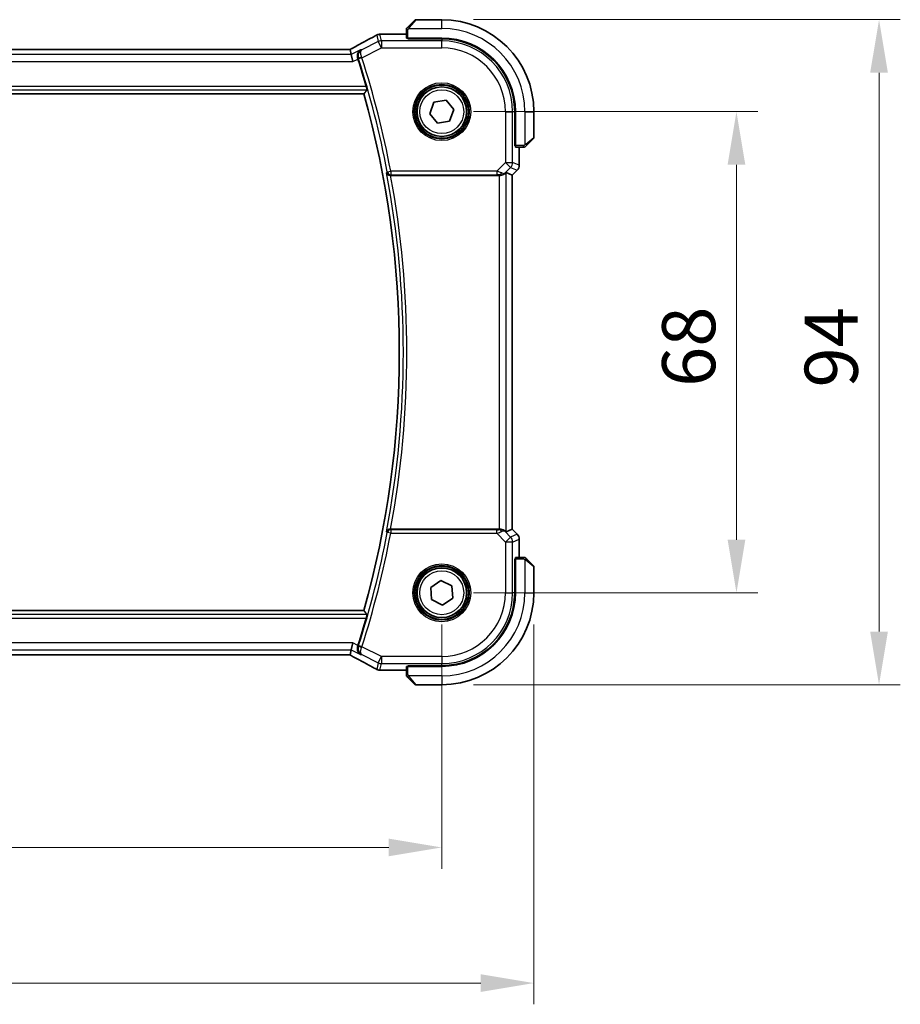
# Model space of a CAD drawing. Units: millimetres. Extents: x 0 to 4927, y 0 to 843.
# Drawn here: x 1684 to 1809, y 273 to 412 of the extents above; entities that cross this region are included whole.
import ezdxf

# ---------------------------------------------------------------- set-up
doc = ezdxf.new("R2010")
doc.units = ezdxf.units.MM
for name, color, linetype, lineweight in [('Dimension (ISO)', 7, 'Continuous', 18), ('Visible (ISO)', 7, 'Continuous', 35), ('Visible Narrow (ISO)', 7, 'Continuous', 25)]:
    doc.layers.add(name, color=color, linetype=linetype, lineweight=lineweight)
doc.styles.add('Note Text (TK)', font='txt')
doc.dimstyles.new('Default - Method 1b (TK)', dxfattribs={"dimscale": 3, "dimtxt": 2.5, "dimasz": 2.5, "dimexe": 1, "dimexo": 1.5, "dimgap": 1, "dimtad": 1, "dimtoh": 1, "dimrnd": 1e-08, "dimdsep": 46, "dimtxsty": 'Note Text (TK)', "dimcen": 0.09, "dimdle": 5, "dimclrd": 100, "dimclre": 100, "dimclrt": 7, "dimadec": 1, "dimazin": 1, "dimtfac": 1, "dimtmove": 0, "dimatfit": 3, "dimfxl": 1, "dimtolj": 1, "dimlwd": -1, "dimlwe": -1, "dimarcsym": 0})

# ---------------------------------------------------------------- blocks, each defined once
blk = doc.blocks.new('*D23')
at = {"layer": 'Defpoints', "color": 0}
for p in [(1570.79, 331.4), (1743.79, 331.4), (1570.79, 295.4)]:
    blk.add_point(p, dxfattribs=at)
at = {"layer": 'Dimension (ISO)', "color": 100}
for p, q in [((1570.79, 326.9), (1570.79, 292.4)), ((1743.79, 326.9), (1743.79, 292.4)), ((1736.29, 295.4), (1578.29, 295.4))]:
    blk.add_line(p, q, dxfattribs=at)
for points in [[(1578.29, 296.65), (1578.29, 294.15), (1570.79, 295.4)], [(1736.29, 296.65), (1736.29, 294.15), (1743.79, 295.4)]]:
    blk.add_solid(points, dxfattribs=at)
at = {"layer": 'Dimension (ISO)', "color": 7, "insert": (1649.96, 302.15), "char_height": 7.5, "attachment_point": 4, "style": 'Note Text (TK)'}
blk.add_mtext('\\A1;173', dxfattribs=at)
blk = doc.blocks.new('*D24')
at = {"layer": 'Defpoints', "color": 0}
for p in [(1743.79, 399.4), (1743.79, 331.4), (1785.42, 331.4)]:
    blk.add_point(p, dxfattribs=at)
at = {"layer": 'Dimension (ISO)', "color": 100}
for p, q in [((1748.29, 399.4), (1788.42, 399.4)), ((1785.42, 391.9), (1785.42, 338.9)), ((1748.29, 331.4), (1788.42, 331.4))]:
    blk.add_line(p, q, dxfattribs=at)
for points in [[(1784.17, 391.9), (1786.67, 391.9), (1785.42, 399.4)], [(1784.17, 338.9), (1786.67, 338.9), (1785.42, 331.4)]]:
    blk.add_solid(points, dxfattribs=at)
at = {"layer": 'Dimension (ISO)', "color": 7, "insert": (1778.67, 360.5), "char_height": 7.5, "attachment_point": 4, "rotation": 90, "style": 'Note Text (TK)'}
blk.add_mtext('\\A1;68', dxfattribs=at)
blk = doc.blocks.new('*D25')
at = {"layer": 'Defpoints', "color": 0}
for p in [(1743.79, 412.4), (1743.79, 318.4), (1805.56, 318.4)]:
    blk.add_point(p, dxfattribs=at)
at = {"layer": 'Dimension (ISO)', "color": 100}
for p, q in [((1748.29, 412.4), (1808.56, 412.4)), ((1805.56, 404.9), (1805.56, 325.9)), ((1748.29, 318.4), (1808.56, 318.4))]:
    blk.add_line(p, q, dxfattribs=at)
for points in [[(1804.31, 404.9), (1806.81, 404.9), (1805.56, 412.4)], [(1804.31, 325.9), (1806.81, 325.9), (1805.56, 318.4)]]:
    blk.add_solid(points, dxfattribs=at)
at = {"layer": 'Dimension (ISO)', "color": 7, "insert": (1798.81, 360.41), "char_height": 7.5, "attachment_point": 4, "rotation": 90, "style": 'Note Text (TK)'}
blk.add_mtext('\\A1;94', dxfattribs=at)
blk = doc.blocks.new('*D26')
at = {"layer": 'Defpoints', "color": 0}
for p in [(1557.79, 331.4), (1756.79, 331.4), (1557.79, 276.23)]:
    blk.add_point(p, dxfattribs=at)
at = {"layer": 'Dimension (ISO)', "color": 100}
for p, q in [((1557.79, 326.9), (1557.79, 273.23)), ((1756.79, 326.9), (1756.79, 273.23)), ((1749.29, 276.23), (1565.29, 276.23))]:
    blk.add_line(p, q, dxfattribs=at)
for points in [[(1565.29, 277.48), (1565.29, 274.98), (1557.79, 276.23)], [(1749.29, 277.48), (1749.29, 274.98), (1756.79, 276.23)]]:
    blk.add_solid(points, dxfattribs=at)
at = {"layer": 'Dimension (ISO)', "color": 7, "insert": (1649.98, 282.98), "char_height": 7.5, "attachment_point": 4, "style": 'Note Text (TK)'}
blk.add_mtext('\\A1;199', dxfattribs=at)

msp = doc.modelspace()

# ---------------------------------------------------------------- linework, layer by layer
at = {"layer": 'Visible (ISO)'}
for p, q in [((1739.0435, 411.3971), (1739.9841, 412.3378)), ((1743.7927, 412.3964), (1740.1256, 412.3964)), ((1738.7927, 410.8925), (1738.7927, 409.8069)), ((1735.1937, 410.3426), (1738.7927, 410.3426)), ((1738.9927, 409.6993), (1738.9927, 409.7964)), ((1738.9927, 409.7964), (1743.7927, 409.7964)), ((1743.7927, 409.6985), (1738.9927, 409.6993)), ((1739.0927, 409.7964), (1739.0927, 409.6993)), ((1730.5583, 408.1854), (1584.0271, 408.1854)), ((1731.0099, 407.4765), (1730.8426, 408.1851)), ((1731.0099, 407.4765), (1731.2456, 406.4779)), ((1581.7986, 401.8964), (1732.7868, 401.8964)), ((1742.6824, 400.7257), (1744.3888, 401.0226)), ((1744.3888, 401.0226), (1745.4991, 399.6933)), ((1742.0863, 399.0995), (1742.6824, 400.7257)), ((1745.4991, 399.6933), (1744.903, 398.067)), ((1743.1966, 397.7701), (1742.0863, 399.0995)), ((1744.903, 398.067), (1743.1966, 397.7701)), ((1754.0929, 394.5845), (1754.0929, 399.3964)), ((1754.1927, 399.3964), (1754.1927, 394.5964)), ((1756.7927, 395.7292), (1756.7927, 399.3964)), ((1756.7341, 395.5878), (1755.7935, 394.6471)), ((1754.0929, 394.6964), (1754.1927, 394.6964)), ((1754.0929, 394.5854), (1754.1927, 394.5851)), ((1754.1927, 394.5844), (1754.0929, 394.5845)), ((1754.2032, 394.3964), (1755.2888, 394.3964)), ((1754.7389, 394.3964), (1754.7389, 391.8329)), ((1754.446, 391.1258), (1753.7389, 390.4186)), ((1736.5568, 390.3964), (1751.8742, 390.3964)), ((1752.8728, 390.7774), (1753.7376, 390.4192)), ((1753.7376, 390.4192), (1753.7389, 390.4186)), ((1753.7389, 390.4186), (1753.7389, 340.3741)), ((1751.8742, 340.3964), (1736.5568, 340.3964)), ((1752.8728, 340.0153), (1753.7376, 340.3735)), ((1753.7389, 340.3741), (1753.7376, 340.3735)), ((1754.446, 339.667), (1753.7389, 340.3741)), ((1754.7389, 338.9599), (1754.7389, 336.3964)), ((1754.0929, 336.2082), (1754.1927, 336.2083)), ((1754.0929, 331.3964), (1754.0929, 336.2082)), ((1754.1927, 336.2077), (1754.0929, 336.2073)), ((1754.1927, 336.0964), (1754.0929, 336.0964)), ((1754.1927, 336.1964), (1754.1927, 331.3964)), ((1755.2888, 336.3964), (1754.2032, 336.3964)), ((1755.7935, 336.1456), (1756.7341, 335.2049)), ((1756.7927, 331.3964), (1756.7927, 335.0635)), ((1742.2377, 332.1593), (1743.6759, 333.1245)), ((1743.6759, 333.1245), (1745.2309, 332.3615)), ((1742.3545, 330.4312), (1742.2377, 332.1593)), ((1745.2309, 332.3615), (1745.3477, 330.6334)), ((1743.9095, 329.6683), (1742.3545, 330.4312)), ((1745.3477, 330.6334), (1743.9095, 329.6683)), ((1732.7868, 328.8964), (1581.7986, 328.8964)), ((1731.0099, 323.3162), (1731.2456, 324.3149)), ((1730.8426, 322.6077), (1731.0099, 323.3162)), ((1584.0271, 322.6074), (1730.5583, 322.6074)), ((1738.7927, 320.4501), (1735.1937, 320.4501)), ((1738.7927, 320.9859), (1738.7927, 319.9002)), ((1738.9927, 321.0934), (1743.7927, 321.0943)), ((1738.9927, 320.9964), (1738.9927, 321.0934)), ((1743.7927, 320.9964), (1738.9927, 320.9964)), ((1739.0927, 321.0934), (1739.0927, 320.9964)), ((1739.9841, 318.4549), (1739.0435, 319.3956)), ((1740.1256, 318.3964), (1743.7927, 318.3964))]:
    msp.add_line(p, q, dxfattribs=at)
for centre in [(1743.7927, 399.3964), (1743.7927, 331.3964)]:
    msp.add_circle(centre, 3.5, dxfattribs=at)
for centre, radius, start, end in [((1740.1256, 412.1964), 0.2, 90, 135), ((1743.7927, 399.3964), 13, 0, 90), ((1735.0432, 409.3353), 1, 92.757439, 118.979811), ((1735.1937, 409.3426), 1, 90, 92.811946), ((1743.7927, 399.3964), 10.4, 0, 90), ((1743.7908, 399.3964), 10.3021, 0, 89.989518), ((1602.2213, 365.3964), 136.1838, 16.014545, 17.712754), ((1602.2213, 365.3964), 135.5714, 344.381502, 15.618498), ((1756.5927, 395.7292), 0.2, 315, 0), ((1753.7389, 391.8329), 1, 315, 0), ((1753.7389, 338.9599), 1, 0, 45), ((1756.5927, 335.0635), 0.2, 0, 45), ((1743.7908, 331.3964), 10.3021, 270.010482, 0), ((1743.7927, 331.3964), 13, 270, 0), ((1743.7927, 331.3964), 10.4, 270, 0), ((1602.2213, 365.3964), 136.1838, 342.287246, 343.985455), ((1735.0432, 321.4575), 1, 241.020189, 267.242561), ((1735.1937, 321.4501), 1, 267.188054, 270), ((1740.1256, 318.5964), 0.2, 225, 270)]:
    msp.add_arc(centre, radius, start, end, dxfattribs=at)
for centre, major_axis, ratio, start_param, end_param in [((1720.897, 411.1131), (-20.7493, -0.0088), 0.05155602, 2.31778635, 2.32765242), ((1738.9927, 409.8069), (0.2, 0), 0.05240778, 3.14159265, 4.71238898), ((1730.5583, 408.2818), (1.8931, 0), 0.05092561, 4.71237003, 4.8612679), ((1754.2032, 394.5964), (0, -0.2), 0.05240778, 4.71238898, 6.28318531), ((1751.8742, 390.3089), (1, 0), 0.08748866, 1.4366482, 1.57079633), ((1751.8742, 389.7749), (0.9993, 1.0021), 0.03700701, 0.01526811, 0.54654149), ((1751.8742, 340.4839), (-1, 0), 0.08748866, 1.57079633, 1.70494446), ((1751.8742, 341.0179), (0.9993, -1.0021), 0.03700701, 5.73664382, 6.2679172), ((1754.2032, 336.1964), (0, -0.2), 0.05240778, 3.14159265, 4.71238898), ((1730.5583, 322.5109), (-1.8933, 0), 0.05093432, 4.56351791, 4.71240002), ((1720.8973, 319.6797), (20.7488, -0.0088), 0.05155399, 0.81394023, 0.8238065), ((1738.9927, 320.9859), (-0.2, 0), 0.05240778, 4.71238898, 6.28318531)]:
    msp.add_ellipse(centre, major_axis=major_axis, ratio=ratio, start_param=start_param, end_param=end_param, dxfattribs=at)
for points, knots in [([(1738.7927, 411.0635), (1738.7927, 411.0652), (1738.7927, 411.0669), (1738.7928, 411.0702), (1738.7929, 411.0718), (1738.7931, 411.0765), (1738.7933, 411.0794), (1738.7939, 411.0858), (1738.7943, 411.0892), (1738.795, 411.0936), (1738.7951, 411.0947), (1738.7955, 411.0967), (1738.7956, 411.0976), (1738.796, 411.0997), (1738.7962, 411.1009), (1738.7967, 411.1036), (1738.7971, 411.1052), (1738.7983, 411.111), (1738.7994, 411.1152), (1738.803, 411.1277), (1738.806, 411.1358), (1738.8117, 411.1489), (1738.8142, 411.154), (1738.8189, 411.1626), (1738.8211, 411.1663), (1738.8266, 411.1751), (1738.8299, 411.1798), (1738.8389, 411.1917), (1738.8449, 411.1986), (1738.8513, 411.2049)], [0, 0, 0, 0, 0.0005205866, 0.0005205866, 0.0010372564, 0.0010372564, 0.0020453759, 0.0020453759, 0.0033078715, 0.0033078715, 0.003728285, 0.003728285, 0.0040652602, 0.0040652602, 0.0044326559, 0.0044326559, 0.0049215163, 0.0049215163, 0.0062247865, 0.0062247865, 0.0088408435, 0.0088408435, 0.0105117913, 0.0105117913, 0.0118139276, 0.0118139276, 0.0138142202, 0.0138142202, 0.0168557728, 0.0168557728, 0.0168557728, 0.0168557728]), ([(1738.7927, 411.0635), (1738.7927, 411.0635), (1738.7927, 411.0047), (1738.7927, 410.9301), (1738.7927, 410.9172), (1738.7927, 410.9045), (1738.7927, 410.8925)], [0, 0, 0, 0, 0.85253061, 0.85253061, 0.85253061, 1, 1, 1, 1]), ([(1739.0435, 411.3971), (1738.9761, 411.3298), (1738.8651, 411.2188), (1738.8535, 411.2072), (1738.8515, 411.2052), (1738.8513, 411.2049), (1738.8513, 411.2049)], [0, 0, 0, 0, 0.85304448, 0.85304448, 0.85304448, 1, 1, 1, 1]), ([(1734.5587, 410.2101), (1734.3475, 410.0931), (1734.1322, 409.9743), (1733.6939, 409.7334), (1733.4708, 409.6113), (1733.0175, 409.364), (1732.7871, 409.2387), (1732.3194, 408.9854), (1732.0821, 408.8572), (1731.601, 408.5982), (1731.3572, 408.4674), (1731.1103, 408.3354)], [0.944229349, 0.944229349, 0.944229349, 0.944229349, 0.985407817, 0.985407817, 1.026586286, 1.026586286, 1.067764754, 1.067764754, 1.108943223, 1.108943223, 1.150121692, 1.150121692, 1.150121692, 1.150121692]), ([(1730.8285, 408.1864), (1730.8446, 408.1948), (1730.8606, 408.2031), (1730.8967, 408.2221), (1730.9167, 408.2326), (1730.9564, 408.2535), (1730.9761, 408.264), (1731.0151, 408.2846), (1731.0344, 408.2949), (1731.0727, 408.3152), (1731.0916, 408.3253), (1731.1103, 408.3354)], [-1.311802755, -1.311802755, -1.311802755, -1.311802755, -1.285194539, -1.285194539, -1.251426327, -1.251426327, -1.217658115, -1.217658115, -1.183889904, -1.183889904, -1.150121692, -1.150121692, -1.150121692, -1.150121692]), ([(1732.332, 408.1375), (1732.3308, 408.1369), (1732.3296, 408.1362), (1732.245, 408.0872), (1732.1685, 408.0241), (1732.0389, 407.8744), (1731.9843, 407.7881), (1731.8998, 407.5879), (1731.8706, 407.4719), (1731.8566, 407.2487), (1731.8633, 407.1462), (1731.894, 407.0049), (1731.9041, 406.9676), (1731.9164, 406.9306)], [-0.169851332, -0.169851332, -0.169851332, -0.169851332, -0.169248463, -0.169248463, -0.127033968, -0.127033968, -0.086610736, -0.086610736, -0.04438379, -0.04438379, -0.011755549, -0.011755549, 0, 0, 0, 0]), ([(1733.1201, 402.967), (1733.1368, 402.9085), (1733.1537, 402.8463), (1733.1839, 402.7258), (1733.1969, 402.6682), (1733.215, 402.5768), (1733.2212, 402.5369), (1733.2251, 402.4873), (1733.224, 402.4737), (1733.2205, 402.4689)], [0.2328260234, 0.2328260234, 0.2328260234, 0.2328260234, 0.2509059733, 0.2509059733, 0.2702364631, 0.2702364631, 0.2891565557, 0.2891565557, 0.3049268386, 0.3049268386, 0.3049268386, 0.3049268386]), ([(1755.2888, 394.3964), (1755.3581, 394.3964), (1755.4485, 394.3964), (1755.4581, 394.3964), (1755.4598, 394.3964), (1755.4599, 394.3964), (1755.4599, 394.3964)], [0, 0, 0, 0, 0.85378669, 0.85378669, 0.85378669, 1, 1, 1, 1]), ([(1755.6013, 394.4549), (1755.5986, 394.4522), (1755.5957, 394.4495), (1755.5899, 394.4444), (1755.5869, 394.4419), (1755.5829, 394.4387), (1755.5819, 394.4379), (1755.576, 394.4334), (1755.5712, 394.4301), (1755.5603, 394.4232), (1755.5543, 394.4199), (1755.5436, 394.4146), (1755.5388, 394.4125), (1755.5227, 394.4061), (1755.5108, 394.4025), (1755.4975, 394.3999), (1755.496, 394.3996), (1755.4934, 394.3992), (1755.4924, 394.399), (1755.4903, 394.3987), (1755.4891, 394.3985), (1755.4846, 394.3979), (1755.481, 394.3975), (1755.4747, 394.3969), (1755.4719, 394.3967), (1755.4675, 394.3965), (1755.466, 394.3965), (1755.463, 394.3964), (1755.4614, 394.3964), (1755.4599, 394.3964)], [0, 0, 0, 0, 0.0012495082, 0.0012495082, 0.0025789255, 0.0025789255, 0.0030216337, 0.0030216337, 0.0051689662, 0.0051689662, 0.0071607713, 0.0071607713, 0.0087369275, 0.0087369275, 0.0124076696, 0.0124076696, 0.0128838964, 0.0128838964, 0.0132563707, 0.0132563707, 0.0136942812, 0.0136942812, 0.0150093851, 0.0150093851, 0.0159623197, 0.0159623197, 0.0164478625, 0.0164478625, 0.0169364279, 0.0169364279, 0.0169364279, 0.0169364279]), ([(1755.6013, 394.4549), (1755.6013, 394.4549), (1755.6412, 394.4949), (1755.7098, 394.5635), (1755.7398, 394.5934), (1755.7695, 394.6232), (1755.7935, 394.6471)], [0, 0, 0, 0, 0.69625733, 0.69625733, 0.69625733, 1, 1, 1, 1]), ([(1735.9814, 390.7617), (1735.9817, 390.7608), (1735.9819, 390.7598), (1735.995, 390.7158), (1736.0146, 390.6737), (1736.0661, 390.5963), (1736.0977, 390.5603), (1736.1797, 390.4908), (1736.2328, 390.4581), (1736.3405, 390.4164), (1736.3916, 390.4037), (1736.4648, 390.3968), (1736.4841, 390.396), (1736.5036, 390.3961)], [-0.0833223297, -0.0833223297, -0.0833223297, -0.0833223297, -0.082894698, -0.082894698, -0.0633149082, -0.0633149082, -0.0444692476, -0.0444692476, -0.0225604025, -0.0225604025, -0.0058781864, -0.0058781864, 0, 0, 0, 0]), ([(1752.0079, 390.3956), (1752.0511, 390.3951), (1752.0934, 390.3972), (1752.2421, 390.4127), (1752.3495, 390.4415), (1752.5359, 390.5219), (1752.6153, 390.5732), (1752.6872, 390.6315), (1752.6981, 390.6408), (1752.7087, 390.6502)], [0.7831655842, 0.7831655842, 0.7831655842, 0.7831655842, 0.7957694984, 0.7957694984, 0.8296099292, 0.8296099292, 0.86345036, 0.86345036, 0.8696971895, 0.8696971895, 0.8696971895, 0.8696971895]), ([(1736.5036, 340.3966), (1736.4523, 340.3971), (1736.4026, 340.3904), (1736.2972, 340.363), (1736.2444, 340.3393), (1736.1437, 340.2762), (1736.0984, 340.2344), (1736.0254, 340.141), (1735.9983, 340.0883), (1735.9819, 340.0329), (1735.9817, 340.0319), (1735.9814, 340.031)], [-0.083598216, -0.083598216, -0.083598216, -0.083598216, -0.0679828824, -0.0679828824, -0.0483826398, -0.0483826398, -0.0249015018, -0.0249015018, 0, 0, 0.0004309648, 0.0004309648, 0.0004309648, 0.0004309648]), ([(1752.7087, 340.1425), (1752.7006, 340.1497), (1752.6924, 340.1567), (1752.6232, 340.2141), (1752.5431, 340.267), (1752.3539, 340.35), (1752.2446, 340.3798), (1752.0933, 340.3956), (1752.0511, 340.3977), (1752.0079, 340.3972)], [0.3797471219, 0.3797471219, 0.3797471219, 0.3797471219, 0.3845079388, 0.3845079388, 0.4191014132, 0.4191014132, 0.4536948877, 0.4536948877, 0.4663146534, 0.4663146534, 0.4663146534, 0.4663146534]), ([(1755.4599, 336.3964), (1755.4599, 336.3964), (1755.401, 336.3964), (1755.3265, 336.3964), (1755.3136, 336.3964), (1755.3008, 336.3964), (1755.2888, 336.3964)], [0, 0, 0, 0, 0.85253061, 0.85253061, 0.85253061, 1, 1, 1, 1]), ([(1755.4599, 336.3964), (1755.4615, 336.3964), (1755.4632, 336.3963), (1755.4665, 336.3963), (1755.4681, 336.3962), (1755.4728, 336.396), (1755.4758, 336.3958), (1755.4822, 336.3952), (1755.4856, 336.3947), (1755.49, 336.3941), (1755.4911, 336.3939), (1755.493, 336.3936), (1755.494, 336.3935), (1755.4961, 336.3931), (1755.4973, 336.3929), (1755.5, 336.3923), (1755.5016, 336.392), (1755.5073, 336.3907), (1755.5115, 336.3897), (1755.524, 336.386), (1755.5322, 336.3831), (1755.5452, 336.3774), (1755.5503, 336.3749), (1755.559, 336.3702), (1755.5627, 336.368), (1755.5714, 336.3625), (1755.5762, 336.3592), (1755.5881, 336.3501), (1755.5949, 336.3442), (1755.6013, 336.3378)], [0, 0, 0, 0, 0.0005205866, 0.0005205866, 0.0010372564, 0.0010372564, 0.0020453759, 0.0020453759, 0.0033078715, 0.0033078715, 0.003728285, 0.003728285, 0.0040652602, 0.0040652602, 0.0044326559, 0.0044326559, 0.0049215163, 0.0049215163, 0.0062247865, 0.0062247865, 0.0088408435, 0.0088408435, 0.0105117913, 0.0105117913, 0.0118139276, 0.0118139276, 0.0138142202, 0.0138142202, 0.0168557728, 0.0168557728, 0.0168557728, 0.0168557728]), ([(1755.7935, 336.1456), (1755.7261, 336.2129), (1755.6151, 336.3239), (1755.6035, 336.3356), (1755.6015, 336.3376), (1755.6013, 336.3378), (1755.6013, 336.3378)], [0, 0, 0, 0, 0.85304448, 0.85304448, 0.85304448, 1, 1, 1, 1]), ([(1733.2205, 328.3239), (1733.224, 328.3191), (1733.2251, 328.3054), (1733.2212, 328.2558), (1733.215, 328.2159), (1733.1969, 328.1246), (1733.1839, 328.0669), (1733.1537, 327.9464), (1733.1368, 327.8842), (1733.1201, 327.8258)], [0.0031498098, 0.0031498098, 0.0031498098, 0.0031498098, 0.0189200927, 0.0189200927, 0.0378401854, 0.0378401854, 0.0571706751, 0.0571706751, 0.075250625, 0.075250625, 0.075250625, 0.075250625]), ([(1732.332, 322.6552), (1732.3308, 322.6559), (1732.3296, 322.6566), (1732.229, 322.7148), (1732.1393, 322.7934), (1731.9903, 322.9893), (1731.9301, 323.1086), (1731.8686, 323.3462), (1731.8559, 323.4571), (1731.8672, 323.6689), (1731.8847, 323.7661), (1731.9164, 323.8621)], [-0.000607696, -0.000607696, -0.000607696, -0.000607696, 0, 0, 0.050700181, 0.050700181, 0.102017524, 0.102017524, 0.139973763, 0.139973763, 0.170775123, 0.170775123, 0.170775123, 0.170775123]), ([(1731.1103, 322.4574), (1731.0916, 322.4674), (1731.0727, 322.4775), (1731.0344, 322.4979), (1731.0151, 322.5081), (1730.9761, 322.5288), (1730.9564, 322.5392), (1730.9167, 322.5601), (1730.8967, 322.5707), (1730.8606, 322.5896), (1730.8446, 322.598), (1730.8285, 322.6064)], [1.150121692, 1.150121692, 1.150121692, 1.150121692, 1.183889904, 1.183889904, 1.217658115, 1.217658115, 1.251426327, 1.251426327, 1.285194539, 1.285194539, 1.311802758, 1.311802758, 1.311802758, 1.311802758]), ([(1731.1103, 322.4574), (1731.3572, 322.3253), (1731.601, 322.1945), (1732.0821, 321.9355), (1732.3194, 321.8074), (1732.7871, 321.554), (1733.0175, 321.4288), (1733.4708, 321.1814), (1733.6939, 321.0593), (1734.1322, 320.8184), (1734.3475, 320.6997), (1734.5587, 320.5827)], [-1.150121692, -1.150121692, -1.150121692, -1.150121692, -1.108943223, -1.108943223, -1.067764754, -1.067764754, -1.026586286, -1.026586286, -0.985407817, -0.985407817, -0.944229349, -0.944229349, -0.944229349, -0.944229349]), ([(1738.7927, 319.9002), (1738.7927, 319.831), (1738.7927, 319.7406), (1738.7927, 319.731), (1738.7927, 319.7293), (1738.7927, 319.7292), (1738.7927, 319.7292)], [0, 0, 0, 0, 0.85378669, 0.85378669, 0.85378669, 1, 1, 1, 1]), ([(1738.8513, 319.5878), (1738.8486, 319.5905), (1738.8459, 319.5934), (1738.8407, 319.5992), (1738.8382, 319.6022), (1738.835, 319.6062), (1738.8343, 319.6072), (1738.8298, 319.613), (1738.8264, 319.6179), (1738.8196, 319.6288), (1738.8162, 319.6348), (1738.811, 319.6455), (1738.8088, 319.6503), (1738.8024, 319.6664), (1738.7989, 319.6783), (1738.7963, 319.6916), (1738.796, 319.6931), (1738.7955, 319.6957), (1738.7954, 319.6967), (1738.795, 319.6988), (1738.7949, 319.6999), (1738.7942, 319.7045), (1738.7938, 319.708), (1738.7932, 319.7144), (1738.793, 319.7172), (1738.7929, 319.7216), (1738.7928, 319.723), (1738.7927, 319.7261), (1738.7927, 319.7277), (1738.7927, 319.7292)], [0, 0, 0, 0, 0.0012495082, 0.0012495082, 0.0025789255, 0.0025789255, 0.0030216337, 0.0030216337, 0.0051689662, 0.0051689662, 0.0071607713, 0.0071607713, 0.0087369275, 0.0087369275, 0.0124076696, 0.0124076696, 0.0128838964, 0.0128838964, 0.0132563707, 0.0132563707, 0.0136942812, 0.0136942812, 0.0150093851, 0.0150093851, 0.0159623197, 0.0159623197, 0.0164478625, 0.0164478625, 0.0169364279, 0.0169364279, 0.0169364279, 0.0169364279]), ([(1738.8513, 319.5878), (1738.8513, 319.5878), (1738.8912, 319.5479), (1738.9598, 319.4793), (1738.9898, 319.4493), (1739.0195, 319.4196), (1739.0435, 319.3956)], [0, 0, 0, 0, 0.69625733, 0.69625733, 0.69625733, 1, 1, 1, 1])]:
    msp.add_open_spline(points, degree=3, knots=knots, dxfattribs=at)
for points, degree in [([(1730.8426, 408.1851), (1730.8424, 408.186), (1730.8412, 408.1864), (1730.8391, 408.1864)], 3), ([(1731.9492, 406.8296), (1731.9385, 406.8629), (1731.9276, 406.8967), (1731.9164, 406.9306)], 3), ([(1733.2205, 402.4689), (1733.0037, 402.1821), (1732.7868, 401.8964)], 2), ([(1736.5568, 390.3964), (1736.5398, 390.3964), (1736.5218, 390.3963), (1736.5036, 390.3961)], 3), ([(1736.5036, 340.3966), (1736.5218, 340.3964), (1736.5398, 340.3964), (1736.5568, 340.3964)], 3), ([(1733.2205, 328.3239), (1733.0037, 328.6106), (1732.7868, 328.8964)], 2), ([(1731.9164, 323.8621), (1731.9276, 323.8961), (1731.9385, 323.9299), (1731.9492, 323.9631)], 3), ([(1730.8391, 322.6063), (1730.8412, 322.6063), (1730.8424, 322.6067), (1730.8426, 322.6077)], 3)]:
    msp.add_open_spline(points, degree=degree, dxfattribs=at)
at = {"layer": 'Visible Narrow (ISO)'}
for p, q in [((1740.1256, 412.3964), (1739.1849, 411.2766)), ((1743.7927, 411.1464), (1743.7927, 412.3964)), ((1738.7927, 410.8925), (1738.9927, 410.8925)), ((1738.9927, 409.7964), (1738.9927, 410.8925)), ((1739.0882, 411.1464), (1743.7927, 411.1464)), ((1734.8176, 409.2924), (1732.475, 408.1212)), ((1734.5966, 410.2285), (1734.8176, 409.2924)), ((1735.2642, 408.3992), (1734.8176, 409.2924)), ((1735.2642, 409.3979), (1735.0432, 410.3339)), ((1735.1937, 410.3426), (1735.1937, 410.3412)), ((1735.1937, 410.3412), (1738.7927, 410.3412)), ((1735.2642, 409.3979), (1735.2642, 408.3992)), ((1743.7927, 409.3979), (1735.2642, 409.3979)), ((1739.2927, 409.6993), (1739.2927, 409.7964)), ((1743.7927, 409.6985), (1743.7927, 409.3979)), ((1743.7927, 408.3992), (1743.7927, 409.3979)), ((1584.0271, 408.184), (1730.5583, 408.184)), ((1730.5583, 408.1854), (1730.5583, 408.184)), ((1732.332, 408.1375), (1731.0099, 407.4765)), ((1732.5069, 407.0206), (1735.2642, 408.3992)), ((1735.2642, 408.3992), (1743.7927, 408.3992)), ((1583.3398, 406.4779), (1731.2456, 406.4779)), ((1731.0099, 407.4765), (1583.5756, 407.4765)), ((1731.2456, 406.4779), (1731.9492, 406.8296)), ((1732.5069, 407.0206), (1732.0324, 406.869)), ((1581.3649, 402.4689), (1733.2205, 402.4689)), ((1733.1201, 402.967), (1581.4654, 402.967)), ((1752.7956, 399.3964), (1752.7956, 392.2236)), ((1752.7956, 399.3964), (1753.7942, 399.3964)), ((1753.7942, 392.2236), (1753.7942, 399.3964)), ((1754.0929, 399.3964), (1753.7942, 399.3964)), ((1755.5427, 399.3964), (1755.5427, 394.6918)), ((1755.5427, 399.3964), (1756.7927, 399.3964)), ((1755.6729, 394.7886), (1756.7927, 395.7292)), ((1754.1927, 394.8964), (1754.0929, 394.8964)), ((1755.2888, 394.5964), (1754.1927, 394.5964)), ((1754.7376, 394.3964), (1754.7376, 391.8329)), ((1755.2888, 394.5964), (1755.2888, 394.3964)), ((1752.7956, 392.2236), (1751.5578, 390.9858)), ((1752.7221, 390.7378), (1753.5017, 391.5175)), ((1752.7956, 392.2236), (1753.7942, 392.2236)), ((1753.5017, 391.5175), (1752.7956, 392.2236)), ((1753.5017, 391.5175), (1754.4451, 391.1267)), ((1754.4451, 391.1267), (1753.7376, 390.4192)), ((1754.7376, 391.8329), (1753.7942, 392.2236)), ((1754.446, 391.1258), (1754.4451, 391.1267)), ((1754.7376, 391.8329), (1754.7389, 391.8329)), ((1736.0901, 390.8926), (1736.5794, 390.9858)), ((1751.5578, 390.9858), (1736.5794, 390.9858)), ((1736.5794, 390.9858), (1736.5794, 390.4877)), ((1736.5794, 390.4877), (1751.5578, 390.4877)), ((1751.5578, 390.9858), (1751.5578, 390.4877)), ((1751.8742, 390.3964), (1751.8742, 340.3964)), ((1752.0203, 390.4764), (1752.0079, 390.3956)), ((1752.7087, 390.6502), (1752.7221, 390.7378)), ((1752.8728, 340.0153), (1752.8728, 390.7774)), ((1753.7376, 390.4192), (1753.7376, 340.3735)), ((1736.5794, 339.807), (1736.0901, 339.9002)), ((1736.5794, 340.3051), (1736.5794, 339.807)), ((1751.5578, 340.3051), (1736.5794, 340.3051)), ((1736.5794, 339.807), (1751.5578, 339.807)), ((1751.5578, 339.807), (1751.5578, 340.3051)), ((1751.5578, 339.807), (1752.7956, 338.5691)), ((1752.0203, 340.3163), (1752.0079, 340.3972)), ((1752.7221, 340.0549), (1752.7087, 340.1425)), ((1753.5017, 339.2753), (1752.7221, 340.0549)), ((1754.4451, 339.666), (1753.5017, 339.2753)), ((1753.7376, 340.3735), (1754.4451, 339.666)), ((1754.4451, 339.666), (1754.446, 339.667)), ((1752.7956, 338.5691), (1753.5017, 339.2753)), ((1752.7956, 338.5691), (1752.7956, 331.3964)), ((1753.7942, 338.5691), (1752.7956, 338.5691)), ((1753.7942, 338.5691), (1754.7376, 338.9599)), ((1753.7942, 331.3964), (1753.7942, 338.5691)), ((1754.7389, 338.9599), (1754.7376, 338.9599)), ((1754.7376, 338.9599), (1754.7376, 336.3964)), ((1754.0929, 335.8964), (1754.1927, 335.8964)), ((1754.1927, 336.1964), (1755.2888, 336.1964)), ((1755.2888, 336.3964), (1755.2888, 336.1964)), ((1755.5427, 336.1009), (1755.5427, 331.3964)), ((1756.7927, 335.0635), (1755.6729, 336.0042)), ((1752.7956, 331.3964), (1753.7942, 331.3964)), ((1754.0929, 331.3964), (1753.7942, 331.3964)), ((1755.5427, 331.3964), (1756.7927, 331.3964)), ((1733.2205, 328.3239), (1581.3649, 328.3239)), ((1581.4654, 327.8258), (1733.1201, 327.8258)), ((1731.2456, 324.3149), (1583.3398, 324.3149)), ((1731.9492, 323.9631), (1731.2456, 324.3149)), ((1583.5756, 323.3162), (1731.0099, 323.3162)), ((1731.0099, 323.3162), (1732.332, 322.6552)), ((1732.5069, 323.7721), (1732.0324, 323.9237)), ((1735.2642, 322.3935), (1732.5069, 323.7721)), ((1730.5583, 322.6087), (1584.0271, 322.6087)), ((1730.5583, 322.6074), (1730.5583, 322.6087)), ((1732.475, 322.6716), (1734.8176, 321.5003)), ((1734.8176, 321.5003), (1734.5966, 320.5643)), ((1734.8176, 321.5003), (1735.2642, 322.3935)), ((1743.7927, 322.3935), (1735.2642, 322.3935)), ((1735.2642, 322.3935), (1735.2642, 321.3949)), ((1743.7927, 322.3935), (1743.7927, 321.3949)), ((1735.0432, 320.4588), (1735.2642, 321.3949)), ((1735.1937, 320.4515), (1735.1937, 320.4501)), ((1738.7927, 320.4515), (1735.1937, 320.4515)), ((1735.2642, 321.3949), (1743.7927, 321.3949)), ((1738.9927, 319.9002), (1738.9927, 320.9964)), ((1739.2927, 320.9964), (1739.2927, 321.0934)), ((1743.7927, 321.0943), (1743.7927, 321.3949)), ((1738.9927, 319.9002), (1738.7927, 319.9002)), ((1743.7927, 319.6464), (1739.0882, 319.6464)), ((1739.1849, 319.5162), (1740.1256, 318.3964)), ((1743.7927, 319.6464), (1743.7927, 318.3964))]:
    msp.add_line(p, q, dxfattribs=at)
for centre, radius in [((1743.7927, 399.3964), 4.0898), ((1743.7927, 399.3964), 3.8899), ((1743.7927, 399.3964), 3.7567), ((1743.7927, 399.3964), 3.5569), ((1743.7927, 399.3964), 3.1), ((1743.7927, 331.3964), 4.0898), ((1743.7927, 331.3964), 3.8899), ((1743.7927, 331.3964), 3.7567), ((1743.7927, 331.3964), 3.5569), ((1743.7927, 331.3964), 3.1)]:
    msp.add_circle(centre, radius, dxfattribs=at)
for centre, radius, start, end in [((1743.7927, 399.3964), 11.75, 0, 90), ((1743.7927, 399.3964), 10.0015, 0, 90), ((1743.7927, 399.3964), 9.0029, 0, 90), ((1602.2213, 365.3964), 136.2752, 10.783218, 17.71788), ((1602.2213, 365.3964), 136.7732, 10.783218, 17.71788), ((1602.2213, 365.3964), 136.1439, 349.262315, 10.737685), ((1602.2213, 365.3964), 136.642, 349.457791, 10.542209), ((1602.2213, 365.3964), 136.2752, 342.28212, 349.216782), ((1602.2213, 365.3964), 136.7732, 342.28212, 349.216782), ((1743.7927, 331.3964), 9.0029, 270, 0), ((1743.7927, 331.3964), 10.0015, 270, 0), ((1743.7927, 331.3964), 11.75, 270, 0)]:
    msp.add_arc(centre, radius, start, end, dxfattribs=at)
for centre, major_axis, ratio, start_param, end_param in [((1739.1849, 411.2557), (-0.1414, 0.1414), 0.07384634, 4.78610152, 6.28318531), ((1720.3867, 404.0295), (20.9942, 10.526), 0.04684915, 5.22623417, 5.43212652), ((1735.0432, 409.3353), (-0.4845, 0.8748), 0.6265686, 6.2159828, 6.28318531), ((1735.0432, 409.3353), (0.9732, 0.2298), 0.99855333, 1.33929603, 1.80229662), ((1735.2642, 408.3992), (-0.9732, -0.2298), 0.99855333, 4.48088869, 4.94388927), ((1735.0432, 409.3353), (-0.0481, 0.9988), 0.67623887, 6.21208265, 6.28318531), ((1720.8333, 411.1442), (21, 0), 0.05240778, 5.45561125, 5.46538649), ((1735.1937, 409.3426), (-0.0491, 0.9988), 0.68339022, 6.2114359, 6.28318531), ((1730.5583, 408.2888), (2, 0), 0.05240778, 4.71238898, 4.85502147), ((1730.1117, 407.9356), (1.9994, 1.0025), 0.04684915, 5.05727564, 5.22623417), ((1731.582, 407.4536), (-0.4717, 0.8818), 0.46508836, 6.2240318, 6.28318531), ((1732.4905, 407.0713), (-0.4748, -0.1567), 0.10419147, 4.72758718, 6.19544005), ((1755.6521, 394.7886), (0.1414, -0.1414), 0.07384634, 0, 1.49708378), ((1752.7956, 392.2236), (0.3827, 0.9239), 0.99839497, 4.3202575, 5.10452046), ((1753.7389, 391.8329), (-0.3827, -0.9239), 0.99839497, 1.17866484, 1.96292781), ((1736.5794, 390.9858), (0.3852, -0.3188), 0.9936138, 4.02423702, 5.40054094), ((1751.514, 390.942), (1.0614, -0.3524), 0.0494607, 0.81167584, 1.54599516), ((1751.514, 390.4439), (0.7085, 0.0027), 0.06162707, 0.77445607, 1.50877539), ((1752.0159, 391.4439), (0.904, -0.4362), 0.95591855, 5.14893757, 5.9330547), ((1752.0203, 390.9745), (-0.0295, -0.4991), 0.55941635, 0.10534267, 1.1096046), ((1752.0159, 391.4439), (-0.729, 0.6851), 0.46466527, 2.29067117, 3.0747883), ((1736.5794, 339.807), (-0.3852, -0.3188), 0.9936138, 4.02423702, 5.40054094), ((1751.514, 340.3488), (0.7085, -0.0027), 0.06162707, 4.77440992, 5.50872924), ((1751.514, 339.8507), (1.0614, 0.3524), 0.0494607, 4.73719015, 5.47150947), ((1752.0159, 339.3488), (-0.904, -0.4362), 0.95591855, 3.49172326, 4.27584039), ((1752.0203, 339.8182), (-0.0295, 0.4991), 0.55941635, 5.1735807, 6.17784264), ((1752.0159, 339.3488), (0.729, 0.6851), 0.46466527, 0.06680435, 0.85092148), ((1753.7389, 338.9599), (0.3827, -0.9239), 0.99839497, 1.17866484, 1.96292781), ((1752.7956, 338.5691), (-0.3827, 0.9239), 0.99839497, 4.3202575, 5.10452046), ((1755.6521, 336.0042), (0.1414, 0.1414), 0.07384634, 4.78610152, 6.28318531), ((1732.4905, 323.7215), (-0.4748, 0.1567), 0.10419147, 0.08774526, 1.55559812), ((1730.5583, 322.5039), (-2, 0), 0.05240778, 4.56975649, 4.71238898), ((1730.1117, 322.8571), (1.9994, -1.0025), 0.04684915, 1.05695113, 1.22590967), ((1731.582, 323.3392), (-0.4717, -0.8818), 0.46508836, 0, 0.05915351), ((1720.3867, 326.7633), (20.9942, -10.526), 0.04684915, 0.85105879, 1.05695113), ((1735.2642, 322.3935), (0.9732, -0.2298), 0.99855333, 4.48088869, 4.94388927), ((1735.0432, 321.4575), (-0.4845, -0.8748), 0.6265686, 0, 0.06720251), ((1735.0432, 321.4575), (-0.9732, 0.2298), 0.99855333, 1.33929603, 1.80229662), ((1735.0432, 321.4575), (-0.0481, -0.9988), 0.67623887, 0, 0.07110266), ((1720.8333, 319.6485), (-21, 0), 0.05240778, 3.95939147, 3.96916671), ((1735.1937, 321.4501), (-0.0491, -0.9988), 0.68339022, 0, 0.0717494), ((1739.1849, 319.537), (-0.1414, -0.1414), 0.07384634, 0, 1.49708378)]:
    msp.add_ellipse(centre, major_axis=major_axis, ratio=ratio, start_param=start_param, end_param=end_param, dxfattribs=at)
for points in [[(1738.9927, 410.8925), (1738.9927, 410.9291), (1739.0684, 411.1156), (1739.0882, 411.1464)], [(1739.0882, 411.1464), (1739.097, 411.1601), (1739.1745, 411.2641), (1739.1849, 411.2766)], [(1732.475, 408.1212), (1732.4273, 408.1266), (1732.3797, 408.1321), (1732.332, 408.1375)], [(1731.9164, 406.9306), (1731.9165, 406.9306), (1731.9167, 406.9306), (1731.9169, 406.9306)], [(1755.5427, 394.6918), (1755.5119, 394.672), (1755.3255, 394.5964), (1755.2888, 394.5964)], [(1755.6729, 394.7886), (1755.6605, 394.7781), (1755.5564, 394.7006), (1755.5427, 394.6918)], [(1736.5036, 390.3961), (1736.5037, 390.3962), (1736.5038, 390.3963), (1736.5038, 390.3964)], [(1736.5038, 340.3964), (1736.5038, 340.3964), (1736.5037, 340.3965), (1736.5036, 340.3966)], [(1755.2888, 336.1964), (1755.3255, 336.1964), (1755.5119, 336.1207), (1755.5427, 336.1009)], [(1755.5427, 336.1009), (1755.5564, 336.0921), (1755.6605, 336.0146), (1755.6729, 336.0042)], [(1731.9164, 323.8621), (1731.9165, 323.8621), (1731.9167, 323.8622), (1731.9169, 323.8622)], [(1732.332, 322.6552), (1732.3797, 322.6606), (1732.4273, 322.6661), (1732.475, 322.6716)], [(1739.0882, 319.6464), (1739.0684, 319.6772), (1738.9927, 319.8636), (1738.9927, 319.9002)], [(1739.1849, 319.5162), (1739.1745, 319.5286), (1739.097, 319.6327), (1739.0882, 319.6464)]]:
    msp.add_open_spline(points, degree=3, dxfattribs=at)
for points, knots in [([(1732.475, 408.1212), (1732.3436, 408.0506), (1732.2273, 407.9476), (1732.0701, 407.7141), (1732.0178, 407.5975), (1731.9667, 407.3632), (1731.9587, 407.2523), (1731.9777, 407.0649), (1731.9929, 406.991), (1732.016, 406.9195)], [-0.0849359185, -0.0849359185, -0.0849359185, -0.0849359185, -0.0532240371, -0.0532240371, -0.0295689095, -0.0295689095, -0.0113726575, -0.0113726575, 0, 0, 0, 0]), ([(1732.4669, 407.1183), (1732.4384, 407.1875), (1732.414, 407.2573), (1732.3632, 407.4307), (1732.3442, 407.5297), (1732.3237, 407.7324), (1732.3289, 407.8283), (1732.3696, 408.0104), (1732.4145, 408.0818), (1732.475, 408.1212)], [0, 0, 0, 0, 0.0113726575, 0.0113726575, 0.0295689095, 0.0295689095, 0.0532240371, 0.0532240371, 0.0849359185, 0.0849359185, 0.0849359185, 0.0849359185]), ([(1731.9169, 406.9306), (1731.9406, 406.9279), (1731.9644, 406.9253), (1731.9881, 406.9226), (1731.9974, 406.9216), (1732.0067, 406.9205), (1732.016, 406.9195)], [-0.251148661, -0.251148661, -0.251148661, -0.251148661, -0.176025073, -0.176025073, -0.176025073, -0.146590475, -0.146590475, -0.146590475, -0.146590475]), ([(1732.016, 406.9195), (1732.0188, 406.9111), (1732.0216, 406.9027), (1732.027, 406.8859), (1732.0297, 406.8775), (1732.0324, 406.869)], [0, 0, 0, 0, 0.00266664692, 0.00266664692, 0.00533329383, 0.00533329383, 0.00533329383, 0.00533329383]), ([(1732.5069, 407.0206), (1732.5003, 407.0369), (1732.4936, 407.0533), (1732.4803, 407.0858), (1732.4736, 407.1021), (1732.4669, 407.1183)], [-0.00533329383, -0.00533329383, -0.00533329383, -0.00533329383, -0.00266664692, -0.00266664692, 0, 0, 0, 0]), ([(1736.0901, 390.8926), (1736.083, 390.884), (1736.0759, 390.8755), (1736.0688, 390.8669), (1736.0397, 390.8319), (1736.0105, 390.7968), (1735.9814, 390.7617)], [-0.859859263, -0.859859263, -0.859859263, -0.859859263, -0.830260546, -0.830260546, -0.830260546, -0.70889486, -0.70889486, -0.70889486, -0.70889486]), ([(1736.5038, 390.3964), (1736.5219, 390.4182), (1736.54, 390.4401), (1736.5581, 390.4619), (1736.5652, 390.4705), (1736.5723, 390.4791), (1736.5794, 390.4877)], [0.75483059, 0.75483059, 0.75483059, 0.75483059, 0.830260546, 0.830260546, 0.830260546, 0.859859263, 0.859859263, 0.859859263, 0.859859263]), ([(1735.9814, 340.031), (1736.0105, 339.9959), (1736.0397, 339.9609), (1736.0688, 339.9258), (1736.0759, 339.9173), (1736.083, 339.9087), (1736.0901, 339.9002)], [-0.247346393, -0.247346393, -0.247346393, -0.247346393, -0.125980707, -0.125980707, -0.125980707, -0.09638199, -0.09638199, -0.09638199, -0.09638199]), ([(1736.5794, 340.3051), (1736.5723, 340.3136), (1736.5652, 340.3222), (1736.5581, 340.3308), (1736.54, 340.3527), (1736.5219, 340.3745), (1736.5038, 340.3964)], [0.09638199, 0.09638199, 0.09638199, 0.09638199, 0.125980707, 0.125980707, 0.125980707, 0.201410663, 0.201410663, 0.201410663, 0.201410663]), ([(1732.016, 323.8733), (1732.0073, 323.8723), (1731.9985, 323.8713), (1731.9897, 323.8703), (1731.9654, 323.8676), (1731.9412, 323.8649), (1731.9169, 323.8622)], [0.146648771, 0.146648771, 0.146648771, 0.146648771, 0.174461877, 0.174461877, 0.174461877, 0.251206958, 0.251206958, 0.251206958, 0.251206958]), ([(1732.016, 323.8733), (1732.0007, 323.8259), (1731.9888, 323.7774), (1731.9671, 323.6519), (1731.9628, 323.576), (1731.9699, 323.4172), (1731.9843, 323.3351), (1732.0258, 323.1922), (1732.0518, 323.1288), (1732.1309, 322.9787), (1732.1905, 322.8996), (1732.3236, 322.7675), (1732.3968, 322.7136), (1732.475, 322.6716)], [-0.0845198706, -0.0845198706, -0.0845198706, -0.0845198706, -0.0769844369, -0.0769844369, -0.0649277431, -0.0649277431, -0.050811941, -0.050811941, -0.0381577859, -0.0381577859, -0.0184697154, -0.0184697154, 0.0004160479, 0.0004160479, 0.0004160479, 0.0004160479]), ([(1732.0324, 323.9237), (1732.0297, 323.9153), (1732.027, 323.9068), (1732.0216, 323.89), (1732.0188, 323.8816), (1732.016, 323.8733)], [0, 0, 0, 0, 0.00266664692, 0.00266664692, 0.00533329383, 0.00533329383, 0.00533329383, 0.00533329383]), ([(1732.475, 322.6716), (1732.439, 322.695), (1732.4084, 322.7301), (1732.36, 322.8248), (1732.3426, 322.8853), (1732.3291, 323.0064), (1732.3277, 323.0591), (1732.3342, 323.1808), (1732.3434, 323.2525), (1732.3731, 323.3951), (1732.3917, 323.4647), (1732.4309, 323.5825), (1732.448, 323.6286), (1732.4669, 323.6744)], [-0.0004160479, -0.0004160479, -0.0004160479, -0.0004160479, 0.0184697154, 0.0184697154, 0.0381577859, 0.0381577859, 0.050811941, 0.050811941, 0.0649277431, 0.0649277431, 0.0769844369, 0.0769844369, 0.0845198706, 0.0845198706, 0.0845198706, 0.0845198706]), ([(1732.4669, 323.6744), (1732.4736, 323.6906), (1732.4803, 323.7069), (1732.4936, 323.7395), (1732.5003, 323.7558), (1732.5069, 323.7721)], [-0.00533329383, -0.00533329383, -0.00533329383, -0.00533329383, -0.00266664692, -0.00266664692, 0, 0, 0, 0])]:
    msp.add_open_spline(points, degree=3, knots=knots, dxfattribs=at)

# ---------------------------------------------------------------- dimensions: what is measured, and where the dimension line sits
at = {"layer": 'Dimension (ISO)', "color": 100}
for base, p1, p2, angle, picture, middle in [((1805.5643, 318.3964), (1743.7927, 412.3964), (1743.7927, 318.3964), 90, '*D25', (1805.5643, 365.3964)), ((1785.4165, 331.3964), (1743.7927, 399.3964), (1743.7927, 331.3964), 90, '*D24', (1785.4165, 365.3964)), ((1557.7927, 276.2299), (1756.7927, 331.3964), (1557.7927, 331.3964), 180, '*D26', (1657.2927, 276.2299)), ((1570.7927, 295.3964), (1743.7927, 331.3964), (1570.7927, 331.3964), 180, '*D23', (1657.2927, 295.3964))]:
    dim = msp.add_linear_dim(base=base, p1=p1, p2=p2, angle=angle, dimstyle='Default - Method 1b (TK)', override={"dimtoh": 0, "dimdec": 2, "dimtp": 0, "dimtm": 0, "dimtdec": 2, "dimtofl": 0, "dimatfit": 1}, dxfattribs=at)
    dim.commit()
    dim.dimension.update_dxf_attribs({"geometry": picture, "text_midpoint": middle, "dimtype": 160})

doc.saveas('drawing.dxf')
